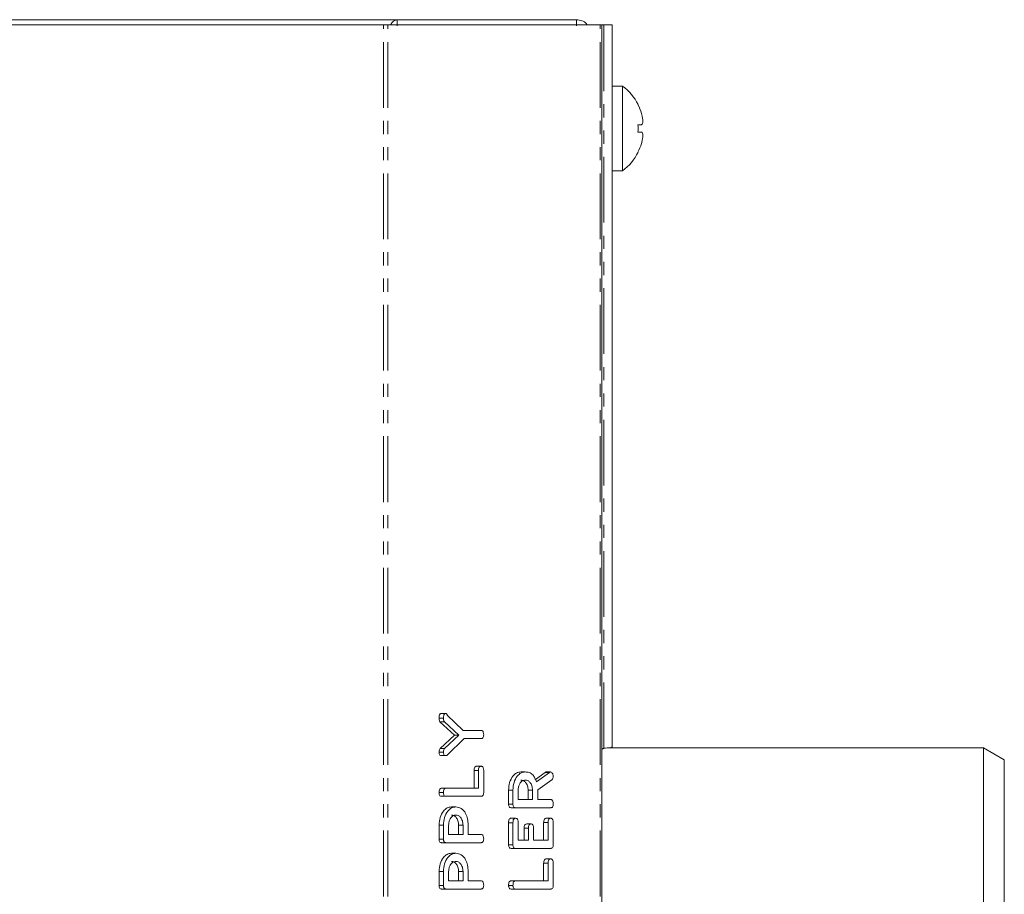
# Model space of a CAD drawing. Units: millimetres. Extents: x -193 to 7743, y -1356 to -159.
# Drawn here: x 29 to 125, y -373 to -289 of the extents above; entities that cross this region are included whole.
import ezdxf

# ---------------------------------------------------------------- set-up
doc = ezdxf.new("R2010")
doc.units = ezdxf.units.MM
doc.linetypes.add('PHANTOM', pattern=[12.7, 6.35, -1.27, 1.27, -1.27, 1.27, -1.27])

msp = doc.modelspace()

# ---------------------------------------------------------------- linework, layer by layer
at = {"color": 7, "linetype": 'Continuous', "lineweight": 18}
for p, q in [((-46.811, -288.95), (65.847, -288.95)), ((65.847, -289.55), (65.847, -288.95)), ((65.847, -288.95), (83.189, -288.95)), ((83.189, -288.95), (83.189, -289.55)), ((64.518, -289.457), (-45.481, -289.457)), ((64.943, -289.457), (64.518, -289.457)), ((85.448, -289.457), (64.943, -289.457)), ((85.624, -289.457), (85.448, -289.457)), ((85.624, -1059.457), (85.624, -289.457)), ((85.824, -289.457), (85.624, -289.457)), ((86.624, -289.457), (85.824, -289.457)), ((86.624, -359.238), (86.624, -289.457)), ((87.624, -295.357), (86.624, -295.357)), ((87.624, -295.357), (87.624, -303.557)), ((89.454, -298.013), (89.454, -298.013)), ((89.116, -299.113), (89.452, -299.113)), ((89.116, -299.815), (89.451, -299.815)), ((86.624, -303.557), (87.624, -303.557)), ((70.316, -356.454), (69.892, -356.454)), ((71.381, -358.076), (69.977, -356.782)), ((70.401, -356.782), (69.977, -356.782)), ((70.553, -355.979), (70.129, -355.979)), ((71.805, -358.076), (70.401, -356.782)), ((70.685, -356.137), (72.219, -357.629)), ((72.219, -357.629), (73.956, -357.629)), ((69.996, -359.366), (71.381, -358.076)), ((70.42, -359.366), (71.805, -358.076)), ((72.33, -358.414), (70.688, -360.012)), ((71.805, -358.076), (71.381, -358.076)), ((73.966, -358.414), (72.33, -358.414)), ((70.42, -359.366), (69.996, -359.366)), ((122.518, -359.307), (86.269, -359.307)), ((124.518, -360.462), (122.518, -359.307)), ((122.518, -389.457), (122.518, -359.307)), ((70.316, -359.717), (69.892, -359.717)), ((70.553, -360.064), (70.129, -360.064)), ((124.518, -360.462), (124.518, -389.457)), ((73.281, -363.207), (73.281, -361.508)), ((73.955, -361.086), (73.531, -361.086)), ((73.705, -363.207), (73.705, -361.508)), ((74.205, -361.511), (74.205, -363.647)), ((78.222, -361.636), (77.798, -361.636)), ((79.204, -362.364), (80.142, -361.686)), ((79.295, -362.604), (80.567, -361.686)), ((80.79, -362.39), (79.423, -363.357)), ((80.677, -361.636), (80.253, -361.636)), ((70.56, -363.207), (70.136, -363.207)), ((70.56, -363.207), (73.705, -363.207)), ((76.609, -364.746), (76.609, -363.404)), ((77.034, -363.404), (76.609, -363.404)), ((77.034, -364.746), (77.034, -363.404)), ((77.534, -363.404), (77.534, -364.307)), ((78.498, -364.307), (78.498, -363.404)), ((78.923, -363.404), (78.498, -363.404)), ((78.923, -364.307), (78.923, -363.404)), ((79.423, -363.357), (79.423, -364.307)), ((70.316, -363.639), (69.892, -363.639)), ((70.561, -363.993), (70.137, -363.993)), ((73.96, -363.993), (70.561, -363.993)), ((77.534, -364.307), (78.923, -364.307)), ((79.423, -364.307), (80.68, -364.307)), ((71.511, -365.014), (71.086, -365.014)), ((77.034, -364.746), (76.609, -364.746)), ((77.278, -365.093), (76.854, -365.093)), ((80.678, -365.093), (77.278, -365.093)), ((77.284, -366.114), (76.859, -366.114)), ((80.673, -366.114), (80.248, -366.114)), ((69.892, -368.124), (69.892, -366.782)), ((70.316, -366.782), (69.892, -366.782)), ((70.316, -368.124), (70.316, -366.782)), ((70.816, -366.782), (70.816, -367.686)), ((71.781, -367.686), (71.781, -366.782)), ((72.205, -366.782), (71.781, -366.782)), ((72.205, -367.686), (72.205, -366.782)), ((72.705, -366.775), (72.705, -367.686)), ((76.609, -368.675), (76.609, -366.539)), ((77.034, -368.675), (77.034, -366.539)), ((77.534, -366.537), (77.534, -368.236)), ((78.109, -368.236), (78.109, -367.083)), ((78.784, -366.664), (78.359, -366.664)), ((78.534, -368.236), (78.534, -367.083)), ((79.034, -367.083), (79.034, -368.236)), ((79.998, -368.236), (79.998, -366.537)), ((80.423, -368.236), (80.423, -366.537)), ((80.923, -366.539), (80.923, -368.675)), ((70.316, -368.124), (69.892, -368.124)), ((70.816, -367.686), (72.205, -367.686)), ((72.705, -367.686), (73.962, -367.686)), ((77.534, -368.236), (78.534, -368.236)), ((79.034, -368.236), (80.423, -368.236)), ((70.561, -368.472), (70.137, -368.472)), ((73.96, -368.472), (70.561, -368.472)), ((77.034, -368.675), (76.609, -368.675)), ((77.278, -369.022), (76.854, -369.022)), ((80.678, -369.022), (77.278, -369.022)), ((71.511, -369.493), (71.086, -369.493)), ((80.673, -370.043), (80.248, -370.043)), ((79.998, -372.164), (79.998, -370.465)), ((80.423, -372.164), (80.423, -370.465)), ((80.923, -370.468), (80.923, -372.604)), ((69.892, -372.603), (69.892, -371.261)), ((70.316, -371.261), (69.892, -371.261)), ((70.316, -372.603), (70.316, -371.261)), ((70.816, -371.261), (70.816, -372.164)), ((71.781, -372.164), (71.781, -371.261)), ((72.205, -371.261), (71.781, -371.261)), ((72.205, -372.164), (72.205, -371.261)), ((72.705, -371.253), (72.705, -372.164)), ((70.316, -372.603), (69.892, -372.603)), ((70.561, -372.95), (70.137, -372.95)), ((73.96, -372.95), (70.561, -372.95)), ((70.816, -372.164), (72.205, -372.164)), ((72.705, -372.164), (73.962, -372.164)), ((77.034, -372.597), (76.609, -372.597)), ((77.278, -372.164), (76.853, -372.164)), ((77.278, -372.95), (76.854, -372.95)), ((77.278, -372.164), (80.423, -372.164)), ((80.678, -372.95), (77.278, -372.95))]:
    msp.add_line(p, q, dxfattribs=at)
at = {"color": 8, "linetype": 'PHANTOM', "lineweight": 18}
for p, q in [((64.518, -1059.457), (64.518, -289.457)), ((64.943, -1059.457), (64.943, -289.457)), ((85.448, -1059.457), (85.448, -289.457)), ((85.824, -359.35), (85.824, -289.457)), ((73.705, -361.508), (73.281, -361.508)), ((80.567, -361.686), (80.142, -361.686)), ((77.034, -366.539), (76.609, -366.539)), ((78.534, -367.083), (78.109, -367.083)), ((80.423, -366.537), (79.998, -366.537)), ((80.423, -370.465), (79.998, -370.465))]:
    msp.add_line(p, q, dxfattribs=at)
at = {"color": 7, "linetype": 'Continuous', "lineweight": 18}
for centre, radius, start, end in [((84.549, -299.457), 5.125, 26.73065, 53.1301), ((89.036, -297.035), 0.147, 302.69648, 307.41429), ((84.549, -299.457), 5.113, 16.40475, 26.7111), ((82.935, -299.457), 6.191, 356.69036, 3.1855), ((84.549, -299.457), 5.113, 333.2889, 343.4421), ((84.549, -299.457), 5.125, 306.8699, 333.26935), ((88.291, -302.952), 1.454, 54.93689, 55.41413)]:
    msp.add_arc(centre, radius, start, end, dxfattribs=at)
for points, knots in [([(65.847, -288.95), (65.751, -288.971), (65.558, -289.015), (65.339, -289.229), (65.216, -289.418), (65.191, -289.457)], [0, 0, 0, 0, 0.440957, 0.88192, 1, 1, 1, 1]), ([(84.212, -289.457), (84.187, -289.418), (84.071, -289.229), (83.707, -289.015), (83.362, -288.971), (83.189, -288.95)], [0, 0, 0, 0, 0.11808, 0.559043, 1, 1, 1, 1]), ([(89.452, -299.113), (89.483, -299.098), (89.546, -299.067), (89.587, -298.877), (89.579, -298.601), (89.53, -298.298), (89.477, -298.098), (89.454, -298.013)], [0, 0, 0, 0, 0.208794, 0.429733, 0.640145, 0.846576, 1, 1, 1, 1]), ([(89.45, -300.914), (89.481, -300.798), (89.544, -300.559), (89.585, -300.233), (89.577, -299.984), (89.528, -299.845), (89.474, -299.824), (89.451, -299.815)], [0, 0, 0, 0, 0.208697, 0.42969, 0.640023, 0.846349, 1, 1, 1, 1]), ([(69.892, -356.454), (69.895, -356.341), (69.9, -356.199), (69.967, -356.063), (70.03, -355.993), (70.089, -355.984), (70.129, -355.979)], [0, 0, 0, 0, 0.498952, 0.624803, 0.750401, 1, 1, 1, 1]), ([(69.977, -356.782), (69.948, -356.727), (69.897, -356.628), (69.894, -356.507), (69.892, -356.454)], [0, 0, 0, 0, 0.558587, 1, 1, 1, 1]), ([(70.316, -356.454), (70.32, -356.341), (70.324, -356.199), (70.392, -356.063), (70.454, -355.993), (70.514, -355.984), (70.553, -355.979)], [0, 0, 0, 0, 0.498951, 0.624806, 0.750397, 1, 1, 1, 1]), ([(70.401, -356.782), (70.373, -356.727), (70.322, -356.628), (70.318, -356.507), (70.316, -356.454)], [0, 0, 0, 0, 0.558582, 1, 1, 1, 1]), ([(70.553, -355.979), (70.57, -355.982), (70.604, -355.99), (70.651, -356.051), (70.672, -356.104), (70.685, -356.137)], [0, 0, 0, 0, 0.279019, 0.559764, 1, 1, 1, 1]), ([(73.956, -357.629), (73.984, -357.631), (74.04, -357.635), (74.118, -357.689), (74.196, -357.829), (74.201, -357.965), (74.205, -358.061)], [0, 0, 0, 0, 0.18725, 0.374173, 0.561396, 1, 1, 1, 1]), ([(74.205, -358.061), (74.203, -358.113), (74.2, -358.218), (74.142, -358.349), (74.053, -358.408), (73.995, -358.412), (73.966, -358.414)], [0, 0, 0, 0, 0.280662, 0.558887, 0.778957, 1, 1, 1, 1]), ([(69.892, -359.717), (69.894, -359.64), (69.898, -359.503), (69.966, -359.408), (69.996, -359.366)], [0, 0, 0, 0, 0.56115, 1, 1, 1, 1]), ([(70.316, -359.717), (70.318, -359.64), (70.323, -359.503), (70.39, -359.408), (70.42, -359.366)], [0, 0, 0, 0, 0.561152, 1, 1, 1, 1]), ([(85.624, -359.465), (85.627, -359.456), (85.633, -359.437), (85.679, -359.408), (85.745, -359.379), (85.798, -359.36), (85.824, -359.35)], [0, 0, 0, 0, 0.249996, 0.499992, 0.749995, 1, 1, 1, 1]), ([(85.824, -359.35), (85.929, -359.341), (86.138, -359.322), (86.403, -359.294), (86.588, -359.266), (86.612, -359.248), (86.624, -359.238)], [0, 0, 0, 0, 0.249999, 0.500001, 0.749998, 1, 1, 1, 1]), ([(70.129, -360.064), (70.092, -360.061), (70.019, -360.055), (69.931, -359.965), (69.896, -359.839), (69.893, -359.758), (69.892, -359.717)], [0, 0, 0, 0, 0.28039, 0.558397, 0.77888, 1, 1, 1, 1]), ([(70.553, -360.064), (70.516, -360.061), (70.443, -360.055), (70.355, -359.965), (70.32, -359.839), (70.317, -359.758), (70.316, -359.717)], [0, 0, 0, 0, 0.280389, 0.558399, 0.778882, 1, 1, 1, 1]), ([(70.688, -360.012), (70.665, -360.029), (70.622, -360.059), (70.574, -360.063), (70.553, -360.064)], [0, 0, 0, 0, 0.558786, 1, 1, 1, 1]), ([(73.281, -361.508), (73.283, -361.449), (73.286, -361.332), (73.337, -361.177), (73.432, -361.094), (73.498, -361.088), (73.531, -361.086)], [0, 0, 0, 0, 0.280965, 0.560004, 0.779394, 1, 1, 1, 1]), ([(73.705, -361.508), (73.707, -361.449), (73.71, -361.332), (73.762, -361.177), (73.857, -361.094), (73.922, -361.088), (73.955, -361.086)], [0, 0, 0, 0, 0.280967, 0.560004, 0.779401, 1, 1, 1, 1]), ([(73.955, -361.086), (73.983, -361.088), (74.039, -361.092), (74.116, -361.144), (74.195, -361.28), (74.201, -361.416), (74.205, -361.511)], [0, 0, 0, 0, 0.187445, 0.374637, 0.561202, 1, 1, 1, 1]), ([(76.609, -363.404), (76.627, -363.148), (76.663, -362.638), (76.983, -362.064), (77.374, -361.696), (77.656, -361.656), (77.798, -361.636)], [0, 0, 0, 0, 0.279918, 0.559505, 0.779806, 1, 1, 1, 1]), ([(77.034, -363.404), (77.051, -363.148), (77.087, -362.638), (77.407, -362.064), (77.798, -361.696), (78.081, -361.656), (78.222, -361.636)], [0, 0, 0, 0, 0.279917, 0.559505, 0.779806, 1, 1, 1, 1]), ([(78.228, -362.422), (78.125, -362.438), (77.92, -362.471), (77.693, -362.739), (77.554, -363.062), (77.54, -363.29), (77.534, -363.404)], [0, 0, 0, 0, 0.279663, 0.559343, 0.779533, 1, 1, 1, 1]), ([(78.498, -363.404), (78.487, -363.258), (78.463, -362.968), (78.274, -362.647), (78.046, -362.451), (77.884, -362.431), (77.804, -362.422)], [0, 0, 0, 0, 0.279662, 0.559356, 0.77954, 1, 1, 1, 1]), ([(78.222, -361.636), (78.35, -361.646), (78.605, -361.665), (78.934, -361.883), (79.168, -362.218), (79.253, -362.476), (79.295, -362.604)], [0, 0, 0, 0, 0.280339, 0.55978, 0.77968, 1, 1, 1, 1]), ([(78.923, -363.404), (78.911, -363.258), (78.888, -362.968), (78.699, -362.647), (78.47, -362.451), (78.309, -362.431), (78.228, -362.422)], [0, 0, 0, 0, 0.279662, 0.559353, 0.77954, 1, 1, 1, 1]), ([(80.142, -361.686), (80.162, -361.672), (80.197, -361.646), (80.236, -361.639), (80.253, -361.636)], [0, 0, 0, 0, 0.560262, 1, 1, 1, 1]), ([(80.567, -361.686), (80.586, -361.672), (80.621, -361.646), (80.66, -361.639), (80.677, -361.636)], [0, 0, 0, 0, 0.560266, 1, 1, 1, 1]), ([(80.677, -361.636), (80.716, -361.65), (80.795, -361.678), (80.875, -361.798), (80.917, -361.934), (80.921, -362.023), (80.923, -362.068)], [0, 0, 0, 0, 0.2776206, 0.5582713, 0.7790296, 1, 1, 1, 1]), ([(80.923, -362.068), (80.921, -362.105), (80.918, -362.178), (80.88, -362.303), (80.824, -362.357), (80.79, -362.39)], [0, 0, 0, 0, 0.280934, 0.561838, 1, 1, 1, 1]), ([(69.892, -363.639), (69.894, -363.581), (69.897, -363.463), (69.944, -363.305), (70.037, -363.216), (70.103, -363.21), (70.136, -363.207)], [0, 0, 0, 0, 0.280958, 0.560316, 0.779754, 1, 1, 1, 1]), ([(70.316, -363.639), (70.318, -363.581), (70.322, -363.463), (70.368, -363.305), (70.461, -363.216), (70.527, -363.21), (70.56, -363.207)], [0, 0, 0, 0, 0.280956, 0.560318, 0.779747, 1, 1, 1, 1]), ([(70.137, -363.993), (70.099, -363.99), (70.024, -363.984), (69.933, -363.893), (69.896, -363.764), (69.893, -363.681), (69.892, -363.639)], [0, 0, 0, 0, 0.280705, 0.558484, 0.779112, 1, 1, 1, 1]), ([(70.561, -363.993), (70.523, -363.99), (70.448, -363.984), (70.357, -363.893), (70.32, -363.764), (70.317, -363.681), (70.316, -363.639)], [0, 0, 0, 0, 0.280705, 0.558478, 0.779112, 1, 1, 1, 1]), ([(74.205, -363.647), (74.203, -363.699), (74.199, -363.804), (74.137, -363.932), (74.048, -363.987), (73.989, -363.991), (73.96, -363.993)], [0, 0, 0, 0, 0.280568, 0.558793, 0.779146, 1, 1, 1, 1]), ([(80.68, -364.307), (80.707, -364.31), (80.763, -364.314), (80.84, -364.369), (80.914, -364.51), (80.919, -364.645), (80.923, -364.739)], [0, 0, 0, 0, 0.186997, 0.373921, 0.561023, 1, 1, 1, 1]), ([(69.892, -366.782), (69.91, -366.527), (69.947, -366.015), (70.268, -365.441), (70.661, -365.074), (70.945, -365.034), (71.086, -365.014)], [0, 0, 0, 0, 0.279871, 0.559462, 0.779768, 1, 1, 1, 1]), ([(70.316, -366.782), (70.334, -366.527), (70.371, -366.015), (70.693, -365.441), (71.086, -365.074), (71.369, -365.034), (71.511, -365.014)], [0, 0, 0, 0, 0.279871, 0.559463, 0.779768, 1, 1, 1, 1]), ([(71.511, -365.014), (71.692, -365.042), (72.055, -365.098), (72.462, -365.574), (72.678, -366.17), (72.696, -366.573), (72.705, -366.775)], [0, 0, 0, 0, 0.2796581, 0.5589818, 0.7791929, 1, 1, 1, 1]), ([(76.854, -365.093), (76.817, -365.09), (76.743, -365.084), (76.652, -364.997), (76.613, -364.869), (76.611, -364.787), (76.609, -364.746)], [0, 0, 0, 0, 0.280572, 0.558426, 0.779052, 1, 1, 1, 1]), ([(77.278, -365.093), (77.241, -365.09), (77.167, -365.084), (77.076, -364.997), (77.038, -364.869), (77.035, -364.787), (77.034, -364.746)], [0, 0, 0, 0, 0.280586, 0.558435, 0.779058, 1, 1, 1, 1]), ([(80.923, -364.739), (80.921, -364.792), (80.916, -364.898), (80.857, -365.03), (80.766, -365.086), (80.707, -365.091), (80.678, -365.093)], [0, 0, 0, 0, 0.280608, 0.558791, 0.778902, 1, 1, 1, 1]), ([(71.511, -365.8), (71.408, -365.817), (71.203, -365.849), (70.976, -366.118), (70.837, -366.44), (70.823, -366.668), (70.816, -366.782)], [0, 0, 0, 0, 0.27966, 0.5593406, 0.7795325, 1, 1, 1, 1]), ([(71.781, -366.782), (71.769, -366.637), (71.746, -366.347), (71.557, -366.025), (71.328, -365.829), (71.167, -365.81), (71.086, -365.8)], [0, 0, 0, 0, 0.279662, 0.559356, 0.77954, 1, 1, 1, 1]), ([(72.205, -366.782), (72.193, -366.637), (72.17, -366.347), (71.981, -366.025), (71.752, -365.829), (71.591, -365.81), (71.511, -365.8)], [0, 0, 0, 0, 0.279662, 0.559354, 0.779539, 1, 1, 1, 1]), ([(76.609, -366.539), (76.611, -366.48), (76.615, -366.363), (76.665, -366.206), (76.761, -366.123), (76.826, -366.117), (76.859, -366.114)], [0, 0, 0, 0, 0.280952, 0.559911, 0.779629, 1, 1, 1, 1]), ([(77.034, -366.539), (77.035, -366.48), (77.039, -366.363), (77.089, -366.206), (77.185, -366.123), (77.251, -366.117), (77.284, -366.114)], [0, 0, 0, 0, 0.28095, 0.559899, 0.779631, 1, 1, 1, 1]), ([(77.284, -366.114), (77.326, -366.119), (77.41, -366.127), (77.524, -366.288), (77.53, -366.442), (77.534, -366.537)], [0, 0, 0, 0, 0.280885, 0.55964, 1, 1, 1, 1]), ([(79.998, -366.537), (80, -366.478), (80.004, -366.361), (80.055, -366.206), (80.15, -366.122), (80.216, -366.117), (80.248, -366.114)], [0, 0, 0, 0, 0.280958, 0.559985, 0.779426, 1, 1, 1, 1]), ([(80.423, -366.537), (80.424, -366.478), (80.428, -366.361), (80.479, -366.206), (80.574, -366.122), (80.64, -366.117), (80.673, -366.114)], [0, 0, 0, 0, 0.280956, 0.559986, 0.779415, 1, 1, 1, 1]), ([(80.673, -366.114), (80.701, -366.116), (80.756, -366.12), (80.834, -366.173), (80.913, -366.309), (80.919, -366.444), (80.923, -366.539)], [0, 0, 0, 0, 0.187447, 0.374682, 0.56118, 1, 1, 1, 1]), ([(78.109, -367.083), (78.111, -367.025), (78.115, -366.908), (78.166, -366.754), (78.261, -366.672), (78.327, -366.667), (78.359, -366.664)], [0, 0, 0, 0, 0.280917, 0.559812, 0.779427, 1, 1, 1, 1]), ([(78.534, -367.083), (78.536, -367.025), (78.539, -366.908), (78.591, -366.754), (78.686, -366.672), (78.751, -366.667), (78.784, -366.664)], [0, 0, 0, 0, 0.280915, 0.559799, 0.779413, 1, 1, 1, 1]), ([(78.784, -366.664), (78.826, -366.669), (78.909, -366.677), (79.024, -366.835), (79.03, -366.989), (79.034, -367.083)], [0, 0, 0, 0, 0.28091, 0.559621, 1, 1, 1, 1]), ([(70.137, -368.472), (70.099, -368.468), (70.025, -368.462), (69.934, -368.375), (69.896, -368.248), (69.893, -368.165), (69.892, -368.124)], [0, 0, 0, 0, 0.280583, 0.558433, 0.779056, 1, 1, 1, 1]), ([(70.561, -368.472), (70.524, -368.468), (70.449, -368.462), (70.358, -368.375), (70.32, -368.248), (70.317, -368.165), (70.316, -368.124)], [0, 0, 0, 0, 0.280583, 0.558437, 0.779055, 1, 1, 1, 1]), ([(74.205, -368.118), (74.203, -368.171), (74.199, -368.277), (74.139, -368.408), (74.049, -368.465), (73.99, -368.469), (73.96, -368.472)], [0, 0, 0, 0, 0.28061, 0.558794, 0.778901, 1, 1, 1, 1]), ([(73.962, -367.686), (73.99, -367.688), (74.045, -367.693), (74.122, -367.747), (74.197, -367.889), (74.202, -368.023), (74.205, -368.118)], [0, 0, 0, 0, 0.187005, 0.373922, 0.561024, 1, 1, 1, 1]), ([(76.854, -369.022), (76.817, -369.018), (76.743, -369.012), (76.652, -368.926), (76.614, -368.799), (76.611, -368.716), (76.609, -368.675)], [0, 0, 0, 0, 0.280522, 0.558612, 0.779154, 1, 1, 1, 1]), ([(77.278, -369.022), (77.241, -369.018), (77.167, -369.012), (77.076, -368.926), (77.038, -368.799), (77.035, -368.716), (77.034, -368.675)], [0, 0, 0, 0, 0.280528, 0.558623, 0.779158, 1, 1, 1, 1]), ([(80.923, -368.675), (80.92, -368.728), (80.916, -368.833), (80.855, -368.961), (80.765, -369.015), (80.707, -369.019), (80.678, -369.022)], [0, 0, 0, 0, 0.280555, 0.558854, 0.779151, 1, 1, 1, 1]), ([(69.892, -371.261), (69.91, -371.005), (69.947, -370.494), (70.268, -369.92), (70.661, -369.553), (70.945, -369.513), (71.086, -369.493)], [0, 0, 0, 0, 0.279871, 0.559462, 0.779768, 1, 1, 1, 1]), ([(70.316, -371.261), (70.334, -371.005), (70.371, -370.494), (70.693, -369.92), (71.086, -369.553), (71.369, -369.513), (71.511, -369.493)], [0, 0, 0, 0, 0.279871, 0.559463, 0.779768, 1, 1, 1, 1]), ([(71.511, -369.493), (71.692, -369.521), (72.055, -369.577), (72.462, -370.052), (72.678, -370.648), (72.696, -371.052), (72.705, -371.253)], [0, 0, 0, 0, 0.2796581, 0.5589818, 0.7791929, 1, 1, 1, 1]), ([(79.998, -370.465), (80, -370.406), (80.004, -370.289), (80.055, -370.134), (80.15, -370.051), (80.216, -370.046), (80.248, -370.043)], [0, 0, 0, 0, 0.280958, 0.559985, 0.779426, 1, 1, 1, 1]), ([(80.423, -370.465), (80.424, -370.406), (80.428, -370.289), (80.479, -370.134), (80.574, -370.051), (80.64, -370.046), (80.673, -370.043)], [0, 0, 0, 0, 0.280956, 0.559986, 0.779415, 1, 1, 1, 1]), ([(80.673, -370.043), (80.701, -370.045), (80.756, -370.049), (80.834, -370.102), (80.913, -370.238), (80.919, -370.373), (80.923, -370.468)], [0, 0, 0, 0, 0.18745, 0.374635, 0.561198, 1, 1, 1, 1]), ([(71.511, -370.279), (71.408, -370.295), (71.203, -370.328), (70.976, -370.596), (70.837, -370.919), (70.823, -371.147), (70.816, -371.261)], [0, 0, 0, 0, 0.27966, 0.5593406, 0.7795325, 1, 1, 1, 1]), ([(71.781, -371.261), (71.769, -371.116), (71.746, -370.825), (71.557, -370.504), (71.328, -370.308), (71.167, -370.288), (71.086, -370.279)], [0, 0, 0, 0, 0.279662, 0.559356, 0.77954, 1, 1, 1, 1]), ([(72.205, -371.261), (72.193, -371.116), (72.17, -370.825), (71.981, -370.504), (71.752, -370.308), (71.591, -370.288), (71.511, -370.279)], [0, 0, 0, 0, 0.279662, 0.559354, 0.779539, 1, 1, 1, 1]), ([(70.137, -372.95), (70.099, -372.947), (70.025, -372.941), (69.934, -372.854), (69.896, -372.726), (69.893, -372.644), (69.892, -372.603)], [0, 0, 0, 0, 0.280583, 0.558433, 0.779056, 1, 1, 1, 1]), ([(70.561, -372.95), (70.524, -372.947), (70.449, -372.941), (70.358, -372.854), (70.32, -372.726), (70.317, -372.644), (70.316, -372.603)], [0, 0, 0, 0, 0.280583, 0.558437, 0.779055, 1, 1, 1, 1]), ([(74.205, -372.597), (74.203, -372.65), (74.199, -372.755), (74.139, -372.887), (74.049, -372.944), (73.99, -372.948), (73.96, -372.95)], [0, 0, 0, 0, 0.28051, 0.558786, 0.778897, 1, 1, 1, 1]), ([(73.962, -372.164), (73.99, -372.167), (74.045, -372.171), (74.122, -372.226), (74.197, -372.367), (74.202, -372.502), (74.205, -372.597)], [0, 0, 0, 0, 0.187005, 0.373922, 0.561024, 1, 1, 1, 1]), ([(76.609, -372.597), (76.611, -372.538), (76.615, -372.42), (76.661, -372.262), (76.755, -372.174), (76.82, -372.167), (76.853, -372.164)], [0, 0, 0, 0, 0.280956, 0.560318, 0.779743, 1, 1, 1, 1]), ([(76.854, -372.95), (76.816, -372.947), (76.741, -372.941), (76.651, -372.85), (76.613, -372.721), (76.611, -372.638), (76.609, -372.597)], [0, 0, 0, 0, 0.280707, 0.558477, 0.77911, 1, 1, 1, 1]), ([(77.034, -372.597), (77.035, -372.538), (77.039, -372.42), (77.085, -372.262), (77.179, -372.174), (77.245, -372.167), (77.278, -372.164)], [0, 0, 0, 0, 0.280958, 0.560322, 0.779749, 1, 1, 1, 1]), ([(77.278, -372.95), (77.241, -372.947), (77.166, -372.941), (77.075, -372.85), (77.038, -372.721), (77.035, -372.638), (77.034, -372.597)], [0, 0, 0, 0, 0.280704, 0.558486, 0.779113, 1, 1, 1, 1]), ([(80.923, -372.604), (80.92, -372.656), (80.916, -372.761), (80.855, -372.89), (80.765, -372.944), (80.707, -372.948), (80.678, -372.95)], [0, 0, 0, 0, 0.280643, 0.558837, 0.779165, 1, 1, 1, 1])]:
    msp.add_open_spline(points, degree=3, knots=knots, dxfattribs=at)

doc.saveas('drawing.dxf')
